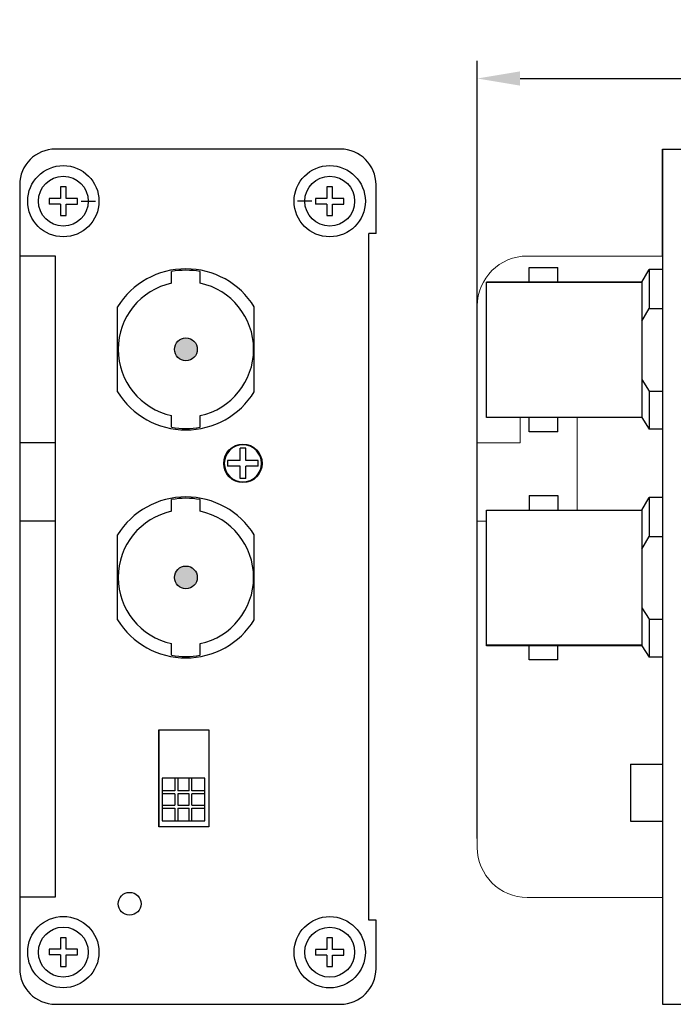
# Model space of a CAD drawing. Units: millimetres. Extents: x 144 to 379, y -1618 to 135.
# Drawn here: x 144 to 190, y 66 to 135 of the extents above; entities that cross this region are included whole.
import ezdxf

# ---------------------------------------------------------------- set-up
doc = ezdxf.new("R2010")
doc.units = ezdxf.units.MM
doc.layers.add('SILC_PHO', color=10, linetype='Continuous')
doc.styles.get("Standard").update_dxf_attribs({"font": 'arial.ttf'})
doc.dimstyles.new('ISO-25', dxfattribs={"dimtxt": 3, "dimasz": 3, "dimexe": 1.25, "dimexo": 0.625, "dimtad": 1, "dimtxsty": 'Standard', "dimcen": 2.5, "dimclrd": 6, "dimclre": 6, "dimclrt": 6, "dimadec": 0, "dimazin": 0, "dimtfac": 1, "dimtmove": 0, "dimatfit": 3, "dimfxl": 0, "dimarcsym": 0})

# ---------------------------------------------------------------- blocks, each defined once
blk = doc.blocks.new('A$C518C6259')
for p, q in [((1.104, 2.375), (1.104, 1.504)), ((1.104, 2.375), (1.504, 2.375)), ((1.504, 2.375), (1.504, 1.504)), ((0.234, 1.504), (0.234, 1.104)), ((0.234, 1.504), (1.104, 1.504)), ((1.504, 1.504), (2.375, 1.504)), ((2.375, 1.504), (2.375, 1.104)), ((0.234, 1.104), (1.104, 1.104)), ((1.104, 1.104), (1.104, 0.234)), ((1.504, 1.104), (1.504, 0.234)), ((1.504, 1.104), (2.375, 1.104)), ((1.504, 0.234), (1.104, 0.234))]:
    blk.add_line(p, q)
blk.add_circle((1.304, 1.304), 1.304)
blk = doc.blocks.new('A$C06E44D3B')
for p, q in [((0, 3), (0, 0)), ((3, 3), (0, 3)), ((0.9, 3), (0.9, 2.1)), ((1.1, 3), (1.1, 2.1)), ((1.9, 2.1), (1.9, 3)), ((2.1, 2.1), (2.1, 3)), ((3, 0), (3, 3)), ((0.9, 2.1), (0, 2.1)), ((1.9, 2.1), (1.1, 2.1)), ((3, 2.1), (2.1, 2.1)), ((0.9, 1.9), (0, 1.9)), ((0.9, 1.9), (0.9, 1.1)), ((1.1, 1.9), (1.1, 1.1)), ((1.9, 1.9), (1.1, 1.9)), ((1.9, 1.1), (1.9, 1.9)), ((2.1, 1.1), (2.1, 1.9)), ((3, 1.9), (2.1, 1.9)), ((0, 1.1), (0.9, 1.1)), ((0, 0.9), (0.9, 0.9)), ((0.9, 0.9), (0.9, 0)), ((1.1, 1.1), (1.9, 1.1)), ((1.1, 0.9), (1.1, 0)), ((1.1, 0.9), (1.9, 0.9)), ((1.9, 0), (1.9, 0.9)), ((2.1, 1.1), (3, 1.1)), ((2.1, 0.9), (3, 0.9)), ((2.1, 0), (2.1, 0.9)), ((0, 0), (3, 0))]:
    blk.add_line(p, q)
blk = doc.blocks.new('*D638')
at = {"color": 6, "lineweight": -2, "transparency": 16777216}
for p, q in [((176.568, 77.747), (176.568, 132.33)), ((279.568, 77.747), (279.568, 132.33)), ((179.568, 131.08), (276.568, 131.08))]:
    blk.add_line(p, q, dxfattribs=at)
at = {"color": 6, "transparency": 16777216}
for points in [[(179.568, 131.58), (179.568, 130.58), (176.568, 131.08)], [(276.568, 131.58), (276.568, 130.58), (279.568, 131.08)]]:
    blk.add_solid(points, dxfattribs=at)
at = {"layer": 'Defpoints', "color": 0, "transparency": 16777216}
for p in [(279.568, 131.08), (176.568, 77.122), (279.568, 77.122)]:
    blk.add_point(p, dxfattribs=at)
at = {"color": 6, "transparency": 16777216, "insert": (228.068, 133.237), "char_height": 3, "attachment_point": 5}
blk.add_mtext('103', dxfattribs=at)

msp = doc.modelspace()

# ---------------------------------------------------------------- hatches: boundary and pattern name
for points in [[(156.124, 112.875, -1), (156.124, 111.275, -1)], [(156.124, 96.874, -1), (156.124, 95.274, -1)]]:
    msp.add_hatch(color=256).paths.add_polyline_path(points)

# ---------------------------------------------------------------- linework, layer by layer
for p, q in [((166.963, 126.125), (146.963, 126.125)), ((144.463, 123.625), (144.463, 120.21)), ((147.724, 123.47), (147.324, 123.47)), ((147.324, 123.47), (147.324, 122.67)), ((147.724, 122.67), (147.724, 123.47)), ((166.413, 123.47), (166.013, 123.47)), ((166.013, 123.47), (166.013, 122.67)), ((166.413, 122.67), (166.413, 123.47)), ((169.463, 120.21), (169.463, 123.625)), ((147.324, 122.67), (146.524, 122.67)), ((146.524, 122.67), (146.524, 122.27)), ((148.524, 122.67), (147.724, 122.67)), ((148.524, 122.27), (148.524, 122.67)), ((148.774, 122.47), (149.774, 122.47)), ((164.963, 122.47), (163.963, 122.47)), ((166.013, 122.67), (165.213, 122.67)), ((165.213, 122.67), (165.213, 122.27)), ((167.213, 122.67), (166.413, 122.67)), ((167.213, 122.27), (167.213, 122.67)), ((147.324, 122.27), (146.524, 122.27)), ((147.324, 122.27), (147.324, 121.47)), ((147.724, 122.27), (148.524, 122.27)), ((147.724, 121.47), (147.724, 122.27)), ((166.013, 122.27), (165.213, 122.27)), ((166.013, 122.27), (166.013, 121.47)), ((166.413, 122.27), (167.213, 122.27)), ((166.413, 121.47), (166.413, 122.27)), ((147.324, 121.47), (147.724, 121.47)), ((166.013, 121.47), (166.413, 121.47)), ((168.963, 72.025), (168.963, 120.21)), ((169.463, 120.21), (168.963, 120.21)), ((155.124, 116.718), (155.124, 117.534)), ((157.124, 116.718), (157.124, 117.534)), ((155.124, 106.616), (155.124, 107.431)), ((157.124, 106.616), (157.124, 107.431)), ((155.124, 100.718), (155.124, 101.533)), ((157.124, 100.718), (157.124, 101.533)), ((155.124, 90.615), (155.124, 91.43)), ((157.124, 90.615), (157.124, 91.43)), ((144.463, 72.025), (144.463, 68.625)), ((169.463, 72.025), (168.963, 72.025)), ((169.463, 68.625), (169.463, 72.025)), ((147.724, 70.785), (147.324, 70.785)), ((147.324, 70.785), (147.324, 69.985)), ((147.724, 69.985), (147.724, 70.785)), ((166.413, 70.775), (166.013, 70.775)), ((166.013, 70.775), (166.013, 69.975)), ((166.413, 69.975), (166.413, 70.775)), ((147.324, 69.985), (146.524, 69.985)), ((146.524, 69.985), (146.524, 69.585)), ((148.524, 69.985), (147.724, 69.985)), ((148.524, 69.585), (148.524, 69.985)), ((166.013, 69.975), (165.213, 69.975)), ((165.213, 69.975), (165.213, 69.575)), ((167.213, 69.975), (166.413, 69.975)), ((167.213, 69.575), (167.213, 69.975)), ((147.324, 69.585), (146.524, 69.585)), ((147.324, 69.585), (147.324, 68.785)), ((147.724, 69.585), (148.524, 69.585)), ((147.724, 68.785), (147.724, 69.585)), ((166.013, 69.575), (165.213, 69.575)), ((166.013, 69.575), (166.013, 68.775)), ((166.413, 69.575), (167.213, 69.575)), ((166.413, 68.775), (166.413, 69.575)), ((147.324, 68.785), (147.724, 68.785)), ((166.013, 68.775), (166.413, 68.775)), ((146.963, 66.125), (166.963, 66.125)), ((163.963, 66.125), (164.963, 66.125))]:
    msp.add_line(p, q)
at = {"color": 0}
for p, q in [((189.568, 118.622), (189.568, 126.125)), ((189.568, 126.125), (189.568, 66.125)), ((189.568, 126.125), (191.068, 126.122)), ((144.463, 120.21), (144.463, 72.025)), ((144.463, 118.628), (146.963, 118.628)), ((146.963, 118.628), (146.963, 73.628)), ((151.324, 109.094), (151.324, 115.055)), ((160.924, 109.094), (160.924, 115.055)), ((146.963, 105.525), (144.463, 105.525)), ((146.963, 100.025), (144.463, 100.025)), ((151.324, 93.094), (151.324, 99.054)), ((160.924, 93.094), (160.924, 99.054)), ((154.223, 85.391), (154.223, 78.565)), ((146.963, 73.628), (144.463, 73.628)), ((144.463, 69.785), (144.463, 69.785)), ((189.568, 66.125), (266.568, 66.125)), ((189.568, 66.122), (266.568, 66.125))]:
    msp.add_line(p, q, dxfattribs=at)
at = {"lineweight": 18, "ltscale": 0.8}
for p, q in [((189.568, 118.622), (180.068, 118.622)), ((189.568, 73.622), (189.568, 118.622)), ((176.568, 115.122), (176.568, 105.522)), ((179.568, 105.522), (179.568, 107.285)), ((183.568, 107.285), (183.568, 100.785)), ((176.568, 105.522), (179.568, 105.522)), ((176.568, 100.022), (176.568, 77.122)), ((177.217, 100.022), (176.568, 100.022)), ((180.068, 73.622), (189.568, 73.622))]:
    msp.add_line(p, q, dxfattribs=at)
at = {"color": 1}
msp.add_lwpolyline([(157.723, 78.565), (154.223, 78.565), (154.223, 85.391), (157.723, 85.391)], close=True, dxfattribs=at)
at = {"color": 0}
msp.add_lwpolyline([(154.223, 85.391), (157.723, 85.391), (157.723, 78.565), (154.223, 78.565)], close=True, dxfattribs=at)
for centre, radius in [((147.524, 122.47), 2.5), ((166.213, 122.47), 2.5), ((147.524, 122.47), 1.75), ((166.213, 122.47), 1.75), ((156.124, 112.075), 0.8), ((160.124, 104.075), 1.35), ((156.124, 96.074), 0.8), ((152.174, 73.175), 0.8), ((147.524, 69.785), 2.5), ((166.213, 69.775), 2.5), ((147.524, 69.785), 1.75), ((166.213, 69.775), 1.75)]:
    msp.add_circle(centre, radius)
msp.add_circle((160.124, 104.075), 1.35, dxfattribs=at)
at = {"color": 1}
msp.add_circle((152.174, 73.175), 0.8, dxfattribs=at)
for centre, radius, start, end in [((146.963, 123.625), 2.5, 90, 180), ((166.963, 123.625), 2.5, 0, 90), ((156.124, 112.075), 5.55, 79.61975, 100.38025), ((156.124, 112.075), 4.75, 102.1532, 257.8468), ((156.124, 112.075), 4.75, 282.1532, 77.8468), ((156.124, 112.075), 5.55, 259.61975, 280.38025), ((156.124, 96.074), 5.55, 79.61975, 100.38025), ((156.124, 96.074), 4.75, 102.1532, 257.8468), ((156.124, 96.074), 4.75, 282.1532, 77.8468), ((156.124, 96.074), 5.55, 259.61975, 280.38025), ((146.963, 68.625), 2.5, 180, 270), ((166.963, 68.625), 2.5, 270, 0)]:
    msp.add_arc(centre, radius, start, end)
at = {"lineweight": 18, "ltscale": 0.8}
for centre, start, end in [((180.068, 115.122), 90, 180), ((180.068, 77.122), 180, 270)]:
    msp.add_arc(centre, 3.5, start, end, dxfattribs=at)
at = {"color": 0}
for centre, start, end in [((156.124, 112.075), 31.83642, 148.16358), ((156.124, 112.075), 211.83642, 328.16358), ((156.124, 96.074), 31.83642, 148.16358), ((156.124, 96.074), 211.83642, 328.16358)]:
    msp.add_arc(centre, 5.65, start, end, dxfattribs=at)
at = {"layer": 'SILC_PHO', "color": 0}
for p, q in [((180.217, 117.821), (182.217, 117.821)), ((180.217, 116.821), (180.217, 117.821)), ((182.217, 116.821), (182.217, 117.821)), ((188.117, 116.785), (188.617, 117.671)), ((188.617, 117.671), (188.617, 114.935)), ((189.568, 117.671), (188.617, 117.671)), ((177.217, 116.821), (188.146, 116.821)), ((177.217, 116.785), (188.117, 116.785)), ((177.217, 107.285), (177.217, 116.785)), ((188.117, 116.785), (188.117, 107.285)), ((188.117, 114.049), (188.617, 114.935)), ((188.617, 114.935), (189.568, 114.935)), ((188.117, 109.949), (188.617, 109.135)), ((188.617, 109.135), (188.617, 106.471)), ((188.617, 109.135), (189.568, 109.135)), ((188.117, 107.285), (177.217, 107.285)), ((180.217, 106.285), (180.217, 107.285)), ((182.217, 106.285), (182.217, 107.285)), ((188.117, 107.285), (188.617, 106.471)), ((189.568, 106.471), (188.617, 106.471)), ((182.217, 106.285), (180.217, 106.285)), ((180.217, 101.821), (182.217, 101.821)), ((180.217, 101.821), (180.217, 100.821)), ((182.217, 101.821), (182.217, 100.821)), ((188.117, 100.785), (188.617, 101.671)), ((188.617, 101.671), (188.617, 98.935)), ((189.568, 101.671), (188.617, 101.671)), ((177.217, 100.785), (188.117, 100.785)), ((177.217, 91.285), (177.217, 100.785)), ((188.117, 100.785), (188.117, 91.285)), ((188.117, 98.049), (188.617, 98.935)), ((188.617, 98.935), (189.568, 98.935)), ((188.117, 93.949), (188.617, 93.135)), ((188.617, 93.135), (188.617, 90.472)), ((188.617, 93.135), (189.568, 93.135)), ((188.099, 91.321), (177.217, 91.321)), ((188.117, 91.285), (177.217, 91.285)), ((180.217, 90.285), (180.217, 91.321)), ((182.217, 90.285), (182.217, 91.321)), ((188.117, 91.285), (188.617, 90.472)), ((182.217, 90.285), (180.217, 90.285)), ((189.568, 90.472), (188.617, 90.472)), ((187.318, 82.97), (187.318, 78.97)), ((187.318, 82.97), (189.568, 82.97)), ((187.318, 78.97), (189.568, 78.97))]:
    msp.add_line(p, q, dxfattribs=at)

# ---------------------------------------------------------------- block references
at = {"color": 0, "extrusion": (0, 0, -1), "zscale": -1, "rotation": 90}
msp.add_blockref('A$C518C6259', (-158.819, 102.77), dxfattribs=at)
at = {"rotation": 270}
msp.add_blockref('A$C06E44D3B', (154.45, 81.994), dxfattribs=at)

# ---------------------------------------------------------------- dimensions: what is measured, and where the dimension line sits
at = {"color": 0}
dim = msp.add_linear_dim(base=(279.568, 131.08), p1=(176.568, 77.122), p2=(279.568, 77.122), dimstyle='ISO-25', dxfattribs=at)
dim.commit()
dim.dimension.update_dxf_attribs({"geometry": '*D638', "text_midpoint": (228.068, 133.237)})

doc.saveas('drawing.dxf')
